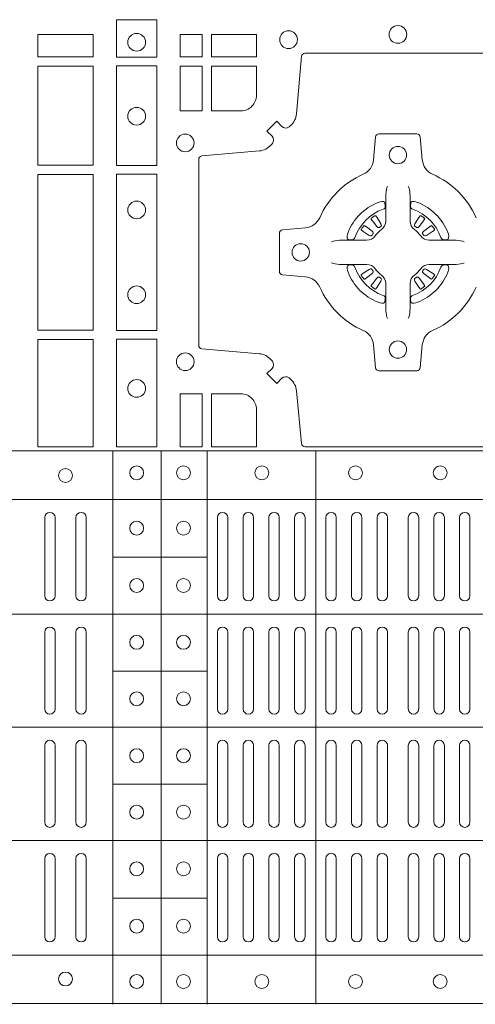
# Model space of a CAD drawing. Extents: x 211.6 to 229.8, y 143.4 to 165.6.
# Drawn here: x 217.7 to 217.8, y 164.2 to 164.5 of the extents above; entities that cross this region are included whole.
import ezdxf

# ---------------------------------------------------------------- set-up
doc = ezdxf.new("R2010")
doc.units = 0
doc.header["$LTSCALE"] = 0.02
doc.layers.add('FRW-Rifi ST-B', color=7, linetype='Continuous', lineweight=15)

# ---------------------------------------------------------------- blocks, each defined once
blk = doc.blocks.new('ST-Block_(DS)')
at = {"color": 0, "linetype": 'Continuous', "lineweight": 0}
for p, q in [((0.72162, 0.54729), (0.72155, 0.54725)), ((0.73488, 0.54729), (0.73495, 0.54725)), ((0.72068, 0.54663), (0.72061, 0.54658)), ((0.73582, 0.54663), (0.73589, 0.54658)), ((0.72068, 0.52687), (0.72061, 0.52692)), ((0.72162, 0.52621), (0.72155, 0.52625)), ((0.73488, 0.52621), (0.73495, 0.52625)), ((0.73582, 0.52687), (0.73589, 0.52692)), ((0.6265, 0.46035), (0.6265, 0.43785)), ((0.6295, 0.46035), (0.6295, 0.43785)), ((0.6355, 0.46035), (0.6355, 0.43785)), ((0.6385, 0.46035), (0.6385, 0.43785)), ((0.67625, 0.46035), (0.67625, 0.43785)), ((0.67925, 0.46035), (0.67925, 0.43785)), ((0.68367, 0.46035), (0.68367, 0.43785)), ((0.68667, 0.46035), (0.68667, 0.43785)), ((0.69108, 0.43785), (0.69108, 0.46035)), ((0.69408, 0.43785), (0.69408, 0.46035)), ((0.6985, 0.43785), (0.6985, 0.46035)), ((0.7015, 0.43785), (0.7015, 0.46035)), ((0.7075, 0.43785), (0.7075, 0.46035)), ((0.7105, 0.43785), (0.7105, 0.46035)), ((0.71488, 0.46035), (0.71488, 0.43785)), ((0.71788, 0.46035), (0.71788, 0.43785)), ((0.72225, 0.46035), (0.72225, 0.43785)), ((0.72525, 0.46035), (0.72525, 0.43785)), ((0.73125, 0.46035), (0.73125, 0.43785)), ((0.73425, 0.46035), (0.73425, 0.43785)), ((0.73863, 0.46035), (0.73863, 0.43785)), ((0.74163, 0.46035), (0.74163, 0.43785)), ((0.746, 0.43785), (0.746, 0.46035)), ((0.749, 0.43785), (0.749, 0.46035)), ((0.6265, 0.42735), (0.6265, 0.40525)), ((0.6295, 0.42735), (0.6295, 0.40525)), ((0.6355, 0.42735), (0.6355, 0.40525)), ((0.6385, 0.42735), (0.6385, 0.40525)), ((0.67625, 0.42735), (0.67625, 0.40525)), ((0.67925, 0.42735), (0.67925, 0.40525)), ((0.68367, 0.42735), (0.68367, 0.40525)), ((0.68667, 0.42735), (0.68667, 0.40525)), ((0.69108, 0.42735), (0.69108, 0.40525)), ((0.69408, 0.42735), (0.69408, 0.40525)), ((0.6985, 0.40525), (0.6985, 0.42735)), ((0.7015, 0.40525), (0.7015, 0.42735)), ((0.7075, 0.42735), (0.7075, 0.40525)), ((0.7105, 0.42735), (0.7105, 0.40525)), ((0.71488, 0.40525), (0.71488, 0.42735)), ((0.71788, 0.40525), (0.71788, 0.42735)), ((0.72225, 0.40525), (0.72225, 0.42735)), ((0.72525, 0.40525), (0.72525, 0.42735)), ((0.73125, 0.40525), (0.73125, 0.42735)), ((0.73425, 0.40525), (0.73425, 0.42735)), ((0.73863, 0.40525), (0.73863, 0.42735)), ((0.74163, 0.40525), (0.74163, 0.42735)), ((0.746, 0.42735), (0.746, 0.40525)), ((0.749, 0.42735), (0.749, 0.40525)), ((0.6265, 0.37265), (0.6265, 0.39475)), ((0.6295, 0.37265), (0.6295, 0.39475)), ((0.6355, 0.37265), (0.6355, 0.39475)), ((0.6385, 0.37265), (0.6385, 0.39475)), ((0.67625, 0.37265), (0.67625, 0.39475)), ((0.67925, 0.37265), (0.67925, 0.39475)), ((0.68367, 0.37265), (0.68367, 0.39475)), ((0.68667, 0.37265), (0.68667, 0.39475)), ((0.69108, 0.37265), (0.69108, 0.39475)), ((0.69408, 0.37265), (0.69408, 0.39475)), ((0.6985, 0.39475), (0.6985, 0.37265)), ((0.7015, 0.39475), (0.7015, 0.37265)), ((0.7075, 0.37265), (0.7075, 0.39475)), ((0.7105, 0.37265), (0.7105, 0.39475)), ((0.71488, 0.39475), (0.71488, 0.37265)), ((0.71788, 0.39475), (0.71788, 0.37265)), ((0.72225, 0.39475), (0.72225, 0.37265)), ((0.72525, 0.39475), (0.72525, 0.37265)), ((0.73125, 0.39475), (0.73125, 0.37265)), ((0.73425, 0.39475), (0.73425, 0.37265)), ((0.73863, 0.39475), (0.73863, 0.37265)), ((0.74163, 0.39475), (0.74163, 0.37265)), ((0.746, 0.37265), (0.746, 0.39475)), ((0.749, 0.37265), (0.749, 0.39475)), ((0.6265, 0.33965), (0.6265, 0.36215)), ((0.6295, 0.33965), (0.6295, 0.36215)), ((0.6355, 0.33965), (0.6355, 0.36215)), ((0.6385, 0.33965), (0.6385, 0.36215)), ((0.67625, 0.33965), (0.67625, 0.36215)), ((0.67925, 0.33965), (0.67925, 0.36215)), ((0.68367, 0.33965), (0.68367, 0.36215)), ((0.68667, 0.33965), (0.68667, 0.36215)), ((0.69108, 0.36215), (0.69108, 0.33965)), ((0.69408, 0.36215), (0.69408, 0.33965)), ((0.6985, 0.36215), (0.6985, 0.33965)), ((0.7015, 0.36215), (0.7015, 0.33965)), ((0.7075, 0.36215), (0.7075, 0.33965)), ((0.7105, 0.36215), (0.7105, 0.33965)), ((0.71488, 0.33965), (0.71488, 0.36215)), ((0.71788, 0.33965), (0.71788, 0.36215)), ((0.72225, 0.33965), (0.72225, 0.36215)), ((0.72525, 0.33965), (0.72525, 0.36215)), ((0.73125, 0.33965), (0.73125, 0.36215)), ((0.73425, 0.33965), (0.73425, 0.36215)), ((0.73863, 0.33965), (0.73863, 0.36215)), ((0.74163, 0.33965), (0.74163, 0.36215)), ((0.746, 0.36215), (0.746, 0.33965)), ((0.749, 0.36215), (0.749, 0.33965))]:
    blk.add_line(p, q, dxfattribs=at)
at = {"color": 0, "linetype": 'Continuous', "lineweight": 5}
for p, q in [((0, 0.4796), (0.8, 0.4796)), ((0.6461, 0.3202), (0.6461, 0.4796)), ((0.6601, 0.3202), (0.6601, 0.4796)), ((0.67335, 0.3202), (0.67335, 0.4796)), ((0.70459, 0.3202), (0.70459, 0.4796)), ((0, 0.4656), (0.8, 0.4656)), ((0.67335, 0.44898), (0.6461, 0.44898)), ((0, 0.4326), (0.8, 0.4326)), ((0.67335, 0.41618), (0.6461, 0.41618)), ((0, 0.4), (0.8, 0.4)), ((0.67335, 0.38358), (0.6461, 0.38358)), ((0, 0.3674), (0.8, 0.3674)), ((0.67335, 0.35078), (0.6461, 0.35078)), ((0, 0.3344), (0.8, 0.3344)), ((0, 0.3204), (0.8, 0.3204))]:
    blk.add_line(p, q, dxfattribs=at)
at = {"color": 0, "linetype": 'Continuous', "lineweight": 0}
for points in [[(0.64716, 0.60375), (0.65884, 0.60375), (0.65884, 0.593), (0.64716, 0.593)], [(0.6405, 0.59309), (0.6405, 0.5995), (0.6245, 0.5995), (0.6245, 0.59309)], [(0.67191, 0.59309), (0.67191, 0.5995), (0.6655, 0.5995), (0.6655, 0.59309)], [(0.68752, 0.59309), (0.68752, 0.5995), (0.67459, 0.5995), (0.67459, 0.59309)], [(0.6405, 0.56184), (0.6405, 0.59041), (0.6245, 0.59041), (0.6245, 0.56184)], [(0.64716, 0.5905), (0.64716, 0.56174), (0.65884, 0.56174), (0.65884, 0.5905)], [(0.67191, 0.57748), (0.6655, 0.57748), (0.6655, 0.59041), (0.67191, 0.59041)], [(0.6245, 0.51434), (0.6405, 0.51434), (0.6405, 0.55916), (0.6245, 0.55916)], [(0.64716, 0.55926), (0.65884, 0.55926), (0.65884, 0.51424), (0.64716, 0.51424)], [(0.6405, 0.48075), (0.6405, 0.51166), (0.6245, 0.51166), (0.6245, 0.48075)], [(0.64716, 0.51176), (0.65884, 0.51176), (0.65884, 0.48075), (0.64716, 0.48075)], [(0.67191, 0.48075), (0.67191, 0.49602), (0.6655, 0.49602), (0.6655, 0.48075)]]:
    blk.add_lwpolyline(points, close=True, dxfattribs=at)
for points in [[(0.75501, 0.59413), (0.70149, 0.59413, 0.389254), (0.7005, 0.59322), (0.69905, 0.57665, -0.19771), (0.6973, 0.57328, 0.00291), (0.69688, 0.57292, -0.393445), (0.69483, 0.57299), (0.69333, 0.57449), (0.69051, 0.57167), (0.69201, 0.57017, -0.393717), (0.69208, 0.56812, 0.00291), (0.69172, 0.5677, -0.197697), (0.68835, 0.56595), (0.67178, 0.5645, 0.389254), (0.67087, 0.56351), (0.67087, 0.50999, 0.389261), (0.67178, 0.509), (0.68835, 0.50755, -0.197735), (0.69172, 0.5058, 0.00291), (0.69208, 0.50538, -0.393719), (0.69201, 0.50333), (0.69051, 0.50184), (0.69333, 0.49901), (0.69483, 0.50051, -0.393412), (0.69688, 0.50058, 0.00291), (0.6973, 0.50022, -0.197712), (0.69905, 0.49685), (0.7005, 0.48166, 0.389246), (0.70149, 0.48075), (0.75501, 0.48075, 0.389253)], [(0.683, 0.57748, 0.414214), (0.68752, 0.582), (0.68752, 0.59041), (0.67459, 0.59041), (0.67459, 0.57748), (0.683, 0.57748)], [(0.70573, 0.52677, 0.273217), (0.7016, 0.52972), (0.69503, 0.5303, -0.38928), (0.69411, 0.53129), (0.69411, 0.54221, -0.389261), (0.69503, 0.5432), (0.7016, 0.54378, 0.273225), (0.70573, 0.54673, -0.186299), (0.71827, 0.55927, 0.273215), (0.72122, 0.5634), (0.7218, 0.56997, -0.389261), (0.72279, 0.57089), (0.73371, 0.57089, -0.38928), (0.7347, 0.56997), (0.73528, 0.5634, 0.273218), (0.73823, 0.55927, -0.186299), (0.75077, 0.54673, 0.273206)], [(0.75077, 0.52677, -0.186299), (0.73823, 0.51423, 0.273219), (0.73528, 0.5101), (0.7347, 0.50353, -0.389261), (0.73371, 0.50261), (0.72279, 0.50261, -0.389242), (0.7218, 0.50353), (0.72122, 0.5101, 0.273216), (0.71827, 0.51423, -0.186299), (0.70573, 0.52677)], [(0.72525, 0.55584), (0.72525, 0.55583), (0.72507, 0.55543, 0.060992), (0.72476, 0.55295), (0.72476, 0.55289), (0.72476, 0.55254), (0.72476, 0.55114), (0.72476, 0.54964), (0.72475, 0.54947), (0.72475, 0.54878), (0.72475, 0.54847), (0.72475, 0.54788), (0.72475, 0.54575, -0.240788), (0.72351, 0.54332, 0.080068), (0.72168, 0.54149, -0.2408), (0.71925, 0.54025), (0.71712, 0.54025), (0.71653, 0.54025), (0.71622, 0.54025), (0.71553, 0.54025), (0.71536, 0.54024), (0.71501, 0.54024), (0.7136, 0.54024), (0.71211, 0.54024), (0.71205, 0.54024, 0.066932), (0.70957, 0.53993), (0.70917, 0.53975), (0.70916, 0.53975)], [(0.73125, 0.55584), (0.73125, 0.55583), (0.73143, 0.55543, -0.060992), (0.73174, 0.55295), (0.73174, 0.55289), (0.73174, 0.55254), (0.73174, 0.55114), (0.73174, 0.54964), (0.73175, 0.54947), (0.73175, 0.54878), (0.73175, 0.54847), (0.73175, 0.54788), (0.73175, 0.54575, 0.240788), (0.73299, 0.54332, -0.080068), (0.73482, 0.54149, 0.2408), (0.73725, 0.54025), (0.73938, 0.54025), (0.73997, 0.54025), (0.74028, 0.54025), (0.74097, 0.54025), (0.74114, 0.54024), (0.74149, 0.54024), (0.7429, 0.54024), (0.74439, 0.54024), (0.74445, 0.54024, -0.066932), (0.74693, 0.53993), (0.74733, 0.53975), (0.74734, 0.53975)], [(0.724, 0.54914, 0.350427), (0.72461, 0.55007), (0.72452, 0.55103), (0.72443, 0.55121), (0.72412, 0.55135), (0.72366, 0.55138), (0.72313, 0.55131), (0.72257, 0.55114), (0.72252, 0.55112, 0.205826), (0.71388, 0.54248), (0.71372, 0.542), (0.71362, 0.54142), (0.71363, 0.54096), (0.71373, 0.54065), (0.71391, 0.54049), (0.71397, 0.54048), (0.71493, 0.54039, 0.349525), (0.71586, 0.541, -0.231661), (0.724, 0.54914)], [(0.7325, 0.54914, -0.350427), (0.73189, 0.55007), (0.73198, 0.55103), (0.73207, 0.55121), (0.73238, 0.55135), (0.73284, 0.55138), (0.73337, 0.55131), (0.73393, 0.55114), (0.73398, 0.55112, -0.205826), (0.74262, 0.54248), (0.74278, 0.542), (0.74288, 0.54142), (0.74287, 0.54096), (0.74277, 0.54065), (0.74259, 0.54049), (0.74253, 0.54048), (0.74157, 0.54039, -0.349525), (0.74064, 0.541, 0.231661), (0.7325, 0.54914)], [(0.72061, 0.54658, 0.399935), (0.72057, 0.54631), (0.72076, 0.54605), (0.72083, 0.54594), (0.72092, 0.54582), (0.72216, 0.54418), (0.72246, 0.54392), (0.72261, 0.54387), (0.72278, 0.54387), (0.72288, 0.5439), (0.72294, 0.54393, -0.012628), (0.72331, 0.54419), (0.7234, 0.54427), (0.72346, 0.54437), (0.72349, 0.54453), (0.72346, 0.54477), (0.72335, 0.54501), (0.72223, 0.54674), (0.72215, 0.54686), (0.72207, 0.54697), (0.72189, 0.54723, 0.399622), (0.72162, 0.54729)], [(0.73589, 0.54658, -0.399935), (0.73593, 0.54631), (0.73574, 0.54605), (0.73567, 0.54594), (0.73558, 0.54582), (0.73434, 0.54418), (0.73404, 0.54392), (0.73389, 0.54387), (0.73372, 0.54387), (0.73362, 0.5439), (0.73356, 0.54393, 0.012628), (0.73319, 0.54419), (0.7331, 0.54427), (0.73304, 0.54437), (0.73301, 0.54453), (0.73304, 0.54477), (0.73315, 0.54501), (0.73427, 0.54674), (0.73435, 0.54686), (0.73443, 0.54697), (0.73461, 0.54723, -0.399622), (0.73488, 0.54729)], [(0.72107, 0.54206), (0.72112, 0.54216), (0.72114, 0.54227), (0.72112, 0.54243), (0.72101, 0.54265), (0.72082, 0.54284), (0.71918, 0.54408), (0.71906, 0.54417), (0.71895, 0.54424), (0.71869, 0.54443, 0.399673), (0.71842, 0.54439), (0.71837, 0.54432, 0.021476), (0.71775, 0.54345), (0.71771, 0.54338, 0.399821), (0.71777, 0.54311), (0.71803, 0.54293), (0.71814, 0.54285), (0.71826, 0.54277), (0.71999, 0.54165), (0.72036, 0.54151), (0.72051, 0.54151), (0.72067, 0.54156), (0.72076, 0.54163), (0.72081, 0.54169, -0.012628), (0.72107, 0.54206)], [(0.72155, 0.54725, 0.021476), (0.72068, 0.54663)], [(0.73495, 0.54725, -0.021476), (0.73582, 0.54663)], [(0.73543, 0.54206), (0.73538, 0.54216), (0.73536, 0.54227), (0.73538, 0.54243), (0.73549, 0.54265), (0.73568, 0.54284), (0.73732, 0.54408), (0.73744, 0.54417), (0.73755, 0.54424), (0.73781, 0.54443, -0.399673), (0.73808, 0.54439), (0.73813, 0.54432, -0.021476), (0.73875, 0.54345), (0.73879, 0.54338, -0.399821), (0.73873, 0.54311), (0.73847, 0.54293), (0.73836, 0.54285), (0.73824, 0.54277), (0.73651, 0.54165), (0.73614, 0.54151), (0.73599, 0.54151), (0.73583, 0.54156), (0.73574, 0.54163), (0.73569, 0.54169, 0.012628), (0.73543, 0.54206)], [(0.72525, 0.51766), (0.72525, 0.51767), (0.72507, 0.51807, -0.060992), (0.72476, 0.52055), (0.72476, 0.52061), (0.72476, 0.52096), (0.72476, 0.52236), (0.72476, 0.52386), (0.72475, 0.52403), (0.72475, 0.52472), (0.72475, 0.52503), (0.72475, 0.52562), (0.72475, 0.52775, 0.240788), (0.72351, 0.53018, -0.080068), (0.72168, 0.53201, 0.2408), (0.71925, 0.53325), (0.71712, 0.53325), (0.71653, 0.53325), (0.71622, 0.53325), (0.71553, 0.53325), (0.71536, 0.53326), (0.71501, 0.53326), (0.7136, 0.53326), (0.71211, 0.53326), (0.71205, 0.53326, -0.066932), (0.70957, 0.53357), (0.70917, 0.53375), (0.70916, 0.53375)], [(0.724, 0.52436, -0.350427), (0.72461, 0.52343), (0.72452, 0.52247), (0.72443, 0.52229), (0.72412, 0.52215), (0.72366, 0.52212), (0.72313, 0.52219), (0.72257, 0.52236), (0.72252, 0.52238, -0.205826), (0.71388, 0.53102), (0.71372, 0.5315), (0.71362, 0.53208), (0.71363, 0.53254), (0.71373, 0.53285), (0.71391, 0.53301), (0.71397, 0.53302), (0.71493, 0.53311, -0.349525), (0.71586, 0.5325, 0.231661), (0.724, 0.52436)], [(0.73125, 0.51766), (0.73125, 0.51767), (0.73143, 0.51807, 0.060992), (0.73174, 0.52055), (0.73174, 0.52061), (0.73174, 0.52096), (0.73174, 0.52236), (0.73174, 0.52386), (0.73175, 0.52403), (0.73175, 0.52472), (0.73175, 0.52503), (0.73175, 0.52562), (0.73175, 0.52775, -0.240788), (0.73299, 0.53018, 0.080068), (0.73482, 0.53201, -0.2408), (0.73725, 0.53325), (0.73938, 0.53325), (0.73997, 0.53325), (0.74028, 0.53325), (0.74097, 0.53325), (0.74114, 0.53326), (0.74149, 0.53326), (0.7429, 0.53326), (0.74439, 0.53326), (0.74445, 0.53326, 0.066932), (0.74693, 0.53357), (0.74733, 0.53375), (0.74734, 0.53375)], [(0.7325, 0.52436, 0.350427), (0.73189, 0.52343), (0.73198, 0.52247), (0.73207, 0.52229), (0.73238, 0.52215), (0.73284, 0.52212), (0.73337, 0.52219), (0.73393, 0.52236), (0.73398, 0.52238, 0.205826), (0.74262, 0.53102), (0.74278, 0.5315), (0.74288, 0.53208), (0.74287, 0.53254), (0.74277, 0.53285), (0.74259, 0.53301), (0.74253, 0.53302), (0.74157, 0.53311, 0.349525), (0.74064, 0.5325, -0.231661), (0.7325, 0.52436)], [(0.72107, 0.53144), (0.72112, 0.53134), (0.72114, 0.53123), (0.72112, 0.53107), (0.72101, 0.53085), (0.72082, 0.53066), (0.71918, 0.52942), (0.71906, 0.52933), (0.71895, 0.52926), (0.71869, 0.52907, -0.399673), (0.71842, 0.52911), (0.71837, 0.52918, -0.021476), (0.71775, 0.53005), (0.71771, 0.53012, -0.399821), (0.71777, 0.53039), (0.71803, 0.53057), (0.71814, 0.53065), (0.71826, 0.53073), (0.71999, 0.53185), (0.72036, 0.53199), (0.72051, 0.53199), (0.72067, 0.53194), (0.72076, 0.53187), (0.72081, 0.53181, 0.012628), (0.72107, 0.53144)], [(0.73543, 0.53144), (0.73538, 0.53134), (0.73536, 0.53123), (0.73538, 0.53107), (0.73549, 0.53085), (0.73568, 0.53066), (0.73732, 0.52942), (0.73744, 0.52933), (0.73755, 0.52926), (0.73781, 0.52907, 0.399673), (0.73808, 0.52911), (0.73813, 0.52918, 0.021476), (0.73875, 0.53005), (0.73879, 0.53012, 0.399821), (0.73873, 0.53039), (0.73847, 0.53057), (0.73836, 0.53065), (0.73824, 0.53073), (0.73651, 0.53185), (0.73614, 0.53199), (0.73599, 0.53199), (0.73583, 0.53194), (0.73574, 0.53187), (0.73569, 0.53181, -0.012628), (0.73543, 0.53144)], [(0.72061, 0.52692, -0.399935), (0.72057, 0.52719), (0.72076, 0.52745), (0.72083, 0.52756), (0.72092, 0.52768), (0.72216, 0.52932), (0.72246, 0.52958), (0.72261, 0.52963), (0.72278, 0.52963), (0.72288, 0.5296), (0.72294, 0.52957, 0.012628), (0.72331, 0.52931), (0.7234, 0.52923), (0.72346, 0.52913), (0.72349, 0.52897), (0.72346, 0.52873), (0.72335, 0.52849), (0.72223, 0.52676), (0.72215, 0.52664), (0.72207, 0.52653), (0.72189, 0.52627, -0.399622), (0.72162, 0.52621)], [(0.73589, 0.52692, 0.399935), (0.73593, 0.52719), (0.73574, 0.52745), (0.73567, 0.52756), (0.73558, 0.52768), (0.73434, 0.52932), (0.73404, 0.52958), (0.73389, 0.52963), (0.73372, 0.52963), (0.73362, 0.5296), (0.73356, 0.52957, -0.012628), (0.73319, 0.52931), (0.7331, 0.52923), (0.73304, 0.52913), (0.73301, 0.52897), (0.73304, 0.52873), (0.73315, 0.52849), (0.73427, 0.52676), (0.73435, 0.52664), (0.73443, 0.52653), (0.73461, 0.52627, 0.399622), (0.73488, 0.52621)], [(0.72155, 0.52625, -0.021476), (0.72068, 0.52687)], [(0.73495, 0.52625, 0.021476), (0.73582, 0.52687)], [(0.68752, 0.4915, 0.414214), (0.683, 0.49602), (0.67459, 0.49602), (0.67459, 0.48075), (0.68752, 0.48075), (0.68752, 0.4915)]]:
    blk.add_lwpolyline(points, format="xyb", dxfattribs=at)
for centre, radius in [((0.72825, 0.5995), 0.00255), ((0.653, 0.59725), 0.00255), ((0.69675, 0.598), 0.00255), ((0.653, 0.57595), 0.00255), ((0.667, 0.56825), 0.00255), ((0.72825, 0.56475), 0.0025), ((0.653, 0.54895), 0.00255), ((0.70025, 0.53675), 0.0025), ((0.653, 0.52455), 0.00255), ((0.72825, 0.50875), 0.0025), ((0.667, 0.50525), 0.00255), ((0.653, 0.49755), 0.00255), ((0.6325, 0.4725), 0.002), ((0.653, 0.47325), 0.002), ((0.6665, 0.47325), 0.002), ((0.68905, 0.47325), 0.002), ((0.71605, 0.47325), 0.002), ((0.74045, 0.47325), 0.002), ((0.653, 0.4573), 0.002), ((0.6665, 0.4573), 0.002), ((0.653, 0.4408), 0.002), ((0.6665, 0.4408), 0.002), ((0.653, 0.42445), 0.002), ((0.6665, 0.42445), 0.002), ((0.653, 0.4082), 0.002), ((0.6665, 0.4082), 0.002), ((0.653, 0.3918), 0.002), ((0.6665, 0.3918), 0.002), ((0.653, 0.37555), 0.002), ((0.6665, 0.37555), 0.002), ((0.653, 0.3592), 0.002), ((0.6665, 0.3592), 0.002), ((0.653, 0.3427), 0.002), ((0.6665, 0.3427), 0.002), ((0.6325, 0.3275), 0.002), ((0.653, 0.32675), 0.002), ((0.6665, 0.32675), 0.002), ((0.68905, 0.32675), 0.002), ((0.71605, 0.32675), 0.002), ((0.74045, 0.32675), 0.002)]:
    blk.add_circle(centre, radius, dxfattribs=at)
for centre, start, end in [((0.628, 0.46035), 0, 180), ((0.637, 0.46035), 0, 180), ((0.67775, 0.46035), 0, 180), ((0.68517, 0.46035), 0, 180), ((0.69258, 0.46035), 0, 180), ((0.7, 0.46035), 0, 180), ((0.709, 0.46035), 0, 180), ((0.71638, 0.46035), 0, 180), ((0.72375, 0.46035), 0, 180), ((0.73275, 0.46035), 0, 180), ((0.74013, 0.46035), 0, 180), ((0.7475, 0.46035), 0, 180), ((0.628, 0.43785), 180, 0), ((0.637, 0.43785), 180, 0), ((0.67775, 0.43785), 180, 0), ((0.68517, 0.43785), 180, 0), ((0.69258, 0.43785), 180, 0), ((0.7, 0.43785), 180, 0), ((0.709, 0.43785), 180, 0), ((0.71638, 0.43785), 180, 0), ((0.72375, 0.43785), 180, 0), ((0.73275, 0.43785), 180, 0), ((0.74013, 0.43785), 180, 0), ((0.7475, 0.43785), 180, 0), ((0.628, 0.42735), 0, 180), ((0.637, 0.42735), 0, 180), ((0.67775, 0.42735), 0, 180), ((0.68517, 0.42735), 0, 180), ((0.69258, 0.42735), 0, 180), ((0.7, 0.42735), 0, 180), ((0.709, 0.42735), 0, 180), ((0.71638, 0.42735), 0, 180), ((0.72375, 0.42735), 0, 180), ((0.73275, 0.42735), 0, 180), ((0.74013, 0.42735), 0, 180), ((0.7475, 0.42735), 0, 180), ((0.628, 0.40525), 180, 0), ((0.637, 0.40525), 180, 0), ((0.67775, 0.40525), 180, 0), ((0.68517, 0.40525), 180, 0), ((0.69258, 0.40525), 180, 0), ((0.7, 0.40525), 180, 0), ((0.709, 0.40525), 180, 0), ((0.71638, 0.40525), 180, 0), ((0.72375, 0.40525), 180, 0), ((0.73275, 0.40525), 180, 0), ((0.74013, 0.40525), 180, 0), ((0.7475, 0.40525), 180, 0), ((0.628, 0.39475), 0, 180), ((0.637, 0.39475), 0, 180), ((0.67775, 0.39475), 0, 180), ((0.68517, 0.39475), 0, 180), ((0.69258, 0.39475), 0, 180), ((0.7, 0.39475), 0, 180), ((0.709, 0.39475), 0, 180), ((0.71638, 0.39475), 0, 180), ((0.72375, 0.39475), 0, 180), ((0.73275, 0.39475), 0, 180), ((0.74013, 0.39475), 0, 180), ((0.7475, 0.39475), 0, 180), ((0.628, 0.37265), 180, 0), ((0.637, 0.37265), 180, 0), ((0.67775, 0.37265), 180, 0), ((0.68517, 0.37265), 180, 0), ((0.69258, 0.37265), 180, 0), ((0.7, 0.37265), 180, 0), ((0.709, 0.37265), 180, 0), ((0.71638, 0.37265), 180, 0), ((0.72375, 0.37265), 180, 0), ((0.73275, 0.37265), 180, 0), ((0.74013, 0.37265), 180, 0), ((0.7475, 0.37265), 180, 0), ((0.628, 0.36215), 0, 180), ((0.637, 0.36215), 0, 180), ((0.67775, 0.36215), 0, 180), ((0.68517, 0.36215), 0, 180), ((0.69258, 0.36215), 0, 180), ((0.7, 0.36215), 0, 180), ((0.709, 0.36215), 0, 180), ((0.71638, 0.36215), 0, 180), ((0.72375, 0.36215), 0, 180), ((0.73275, 0.36215), 0, 180), ((0.74013, 0.36215), 0, 180), ((0.7475, 0.36215), 0, 180), ((0.628, 0.33965), 180, 0), ((0.637, 0.33965), 180, 0), ((0.67775, 0.33965), 180, 0), ((0.68517, 0.33965), 180, 0), ((0.69258, 0.33965), 180, 0), ((0.7, 0.33965), 180, 0), ((0.709, 0.33965), 180, 0), ((0.71638, 0.33965), 180, 0), ((0.72375, 0.33965), 180, 0), ((0.73275, 0.33965), 180, 0), ((0.74013, 0.33965), 180, 0), ((0.7475, 0.33965), 180, 0)]:
    blk.add_arc(centre, 0.0015, start, end, dxfattribs=at)

msp = doc.modelspace()

# ---------------------------------------------------------------- block references
at = {"layer": 'FRW-Rifi ST-B'}
msp.add_blockref('ST-Block_(DS)', (217.09815, 163.86866), dxfattribs=at)

doc.saveas('drawing.dxf')
